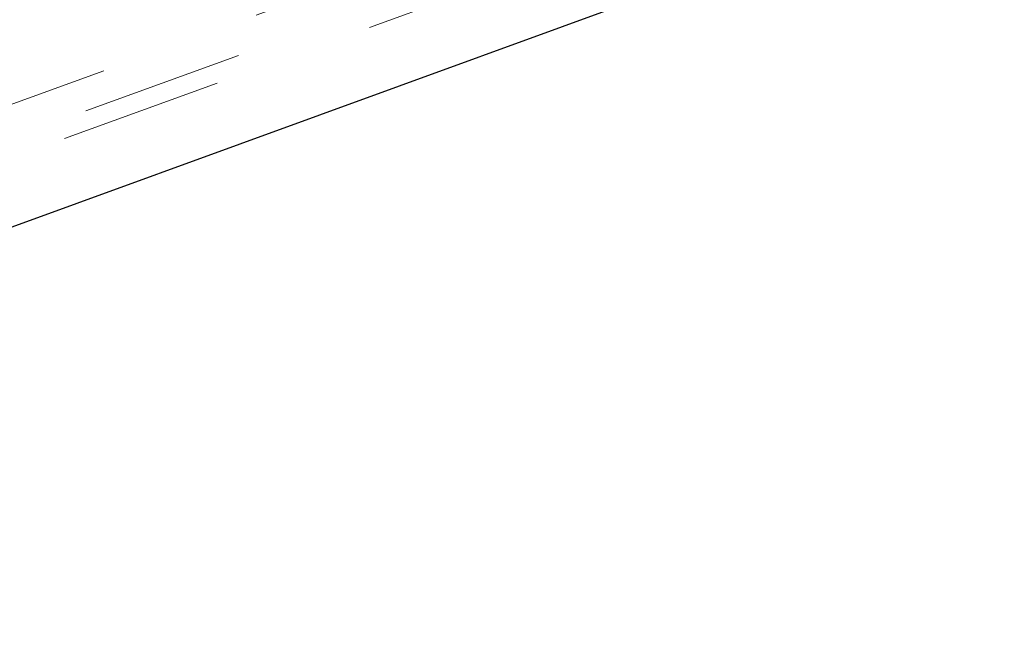
# Model space of a CAD drawing. Units: inches. Extents: x 0.6 to 16.6, y 0.4 to 10.6.
# Drawn here: x 2.2 to 2.8, y 0.9 to 1.3 of the extents above; entities that cross this region are included whole.
import ezdxf

# ---------------------------------------------------------------- set-up
doc = ezdxf.new("R2010")
doc.units = ezdxf.units.IN
doc.header["$MEASUREMENT"] = 0
doc.linetypes.add('HIDDEN', pattern=[0.075, 0.05, -0.025])
doc.styles.add('SLDTEXTSTYLE0', font='TXT', dxfattribs={"width": 0.75})
doc.dimstyles.new('SLDDIMSTYLE0', dxfattribs={"dimtxt": 0.125, "dimasz": 0.13, "dimexe": 0, "dimexo": 0.0625, "dimgap": 0.03125, "dimtad": 0, "dimtih": 1, "dimtoh": 1, "dimdec": 6, "dimlfac": 2, "dimrnd": 1e-09, "dimzin": 12, "dimdsep": 46, "dimtxsty": 'SLDTEXTSTYLE0', "dimsah": 1, "dimcen": 0.09, "dimadec": 0, "dimazin": 3, "dimtfac": 1, "dimtdec": 3, "dimtofl": 0, "dimtmove": 0, "dimatfit": 3, "dimfxl": 1, "dimfrac": 2, "dimtolj": 1, "dimtzin": 12, "dimarcsym": 0})

# ---------------------------------------------------------------- blocks, each defined once
blk = doc.blocks.new('_D_4')
at = {"color": 7, "linetype": 'Continuous', "lineweight": 0}
for p, q in [((5.25, 2.00497), (5.25, 0.51425)), ((1.05908, 0.9321), (1.05908, 0.51425)), ((3.10745, 0.65207), (3.23644, 0.65207)), ((1.05908, 0.63925), (2.99677, 0.63925)), ((5.25, 0.63925), (3.30632, 0.63925))]:
    blk.add_line(p, q, dxfattribs=at)
at = {"color": 7, "linetype": 'Continuous', "lineweight": 18}
for points in [[(1.05908, 0.63925), (1.18908, 0.61925), (1.18908, 0.65925)], [(5.25, 0.63925), (5.12, 0.65925), (5.12, 0.61925)]]:
    blk.add_solid(points, dxfattribs=at)
at = {"color": 7, "linetype": 'Continuous', "lineweight": 18, "char_height": 0.125, "attachment_point": 1, "style": 'SLDTEXTSTYLE0'}
for s, insert in [('3', (3.12577, 0.80222)), ('"', (3.25476, 0.71089)), ('8', (2.99677, 0.71089)), ('8', (3.12577, 0.63692))]:
    blk.add_mtext(s, dxfattribs=dict(at, insert=insert))

msp = doc.modelspace()

# ---------------------------------------------------------------- linework, layer by layer
at = {"color": 7, "linetype": 'HIDDEN', "lineweight": 18}
for p, q in [((2.85387318, 1.45977926), (1.67925741, 1.03225408)), ((1.73719188, 1.07409197), (2.78072054, 1.45390534)), ((2.84071359, 1.44275151), (1.43741659, 0.93199317))]:
    msp.add_line(p, q, dxfattribs=at)
at = {"color": 7, "linetype": 'Continuous', "lineweight": 25}
msp.add_line((1.45861493, 0.89714163), (2.86015172, 1.4072593), dxfattribs=at)

# ---------------------------------------------------------------- dimensions: what is measured, and where the dimension line sits
at = {"color": 7, "linetype": 'Continuous', "lineweight": 18}
dim = msp.add_linear_dim(base=(5.24999818, 0.63925178), p1=(1.05907618, 0.98209815), p2=(5.24999818, 2.0549741), dimstyle='SLDDIMSTYLE0', dxfattribs=at)
dim.commit()
dim.dimension.update_dxf_attribs({"geometry": '_D_4', "text_midpoint": (3.15154684, 0.63925178), "dimtype": 160})

doc.saveas('drawing.dxf')
